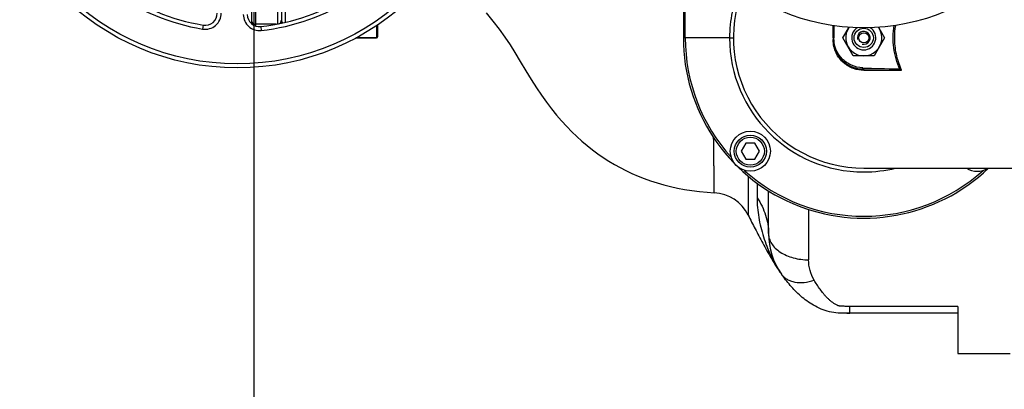
# Model space of a CAD drawing. Units: millimetres. Extents: x -2311 to 3772, y -641 to 3341.
# Drawn here: x 1578 to 2069, y -124 to 60 of the extents above; entities that cross this region are included whole.
import ezdxf

# ---------------------------------------------------------------- set-up
doc = ezdxf.new("R2010")
doc.units = ezdxf.units.MM
doc.header["$LTSCALE"] = 46.255
doc.header["$PDMODE"] = 3
doc.header["$PDSIZE"] = 0.3125
doc.layers.get('0').update_dxf_attribs({"linetype": 'CONTINUOUS'})
doc.layers.get('Defpoints').update_dxf_attribs({"linetype": 'CONTINUOUS'})
doc.layers.add('AM_5', color=3, linetype='CONTINUOUS', lineweight=25)
for name, color, linetype in [('BOHRUNGEN', 7, 'CONTINUOUS'), ('FASEN', 7, 'CONTINUOUS'), ('RUNDUNGEN', 7, 'CONTINUOUS')]:
    doc.layers.add(name, color=color, linetype=linetype)
doc.styles.get("Standard").update_dxf_attribs({"font": 'txt', "width": 0.7})
doc.dimstyles.new('AM_DIN$0', dxfattribs={"dimtxt": 3.5, "dimasz": 2.5, "dimexe": 1, "dimexo": 1, "dimgap": 1.5, "dimtad": 1, "dimdsep": 46, "dimtxsty": 'STANDARD', "dimcen": 0, "dimclrd": 256, "dimclre": 256, "dimclrt": 2, "dimadec": 0, "dimazin": 2, "dimtp": 0.1, "dimtm": 0.1, "dimtfac": 0.71, "dimtdec": 3, "dimtmove": 0, "dimatfit": 3, "dimfxl": 1, "dimlwd": -1, "dimlwe": -1, "dimarcsym": 0})

# ---------------------------------------------------------------- blocks, each defined once
blk = doc.blocks.new('*D11')
at = {"layer": 'AM_5', "ltscale": 10, "transparency": 16777216}
for p, q in [((1264.51, 641.1), (2425.44, 641.1)), ((2424.44, -288.9), (2424.44, 611.1)), ((1264.51, -318.9), (2425.44, -318.9))]:
    blk.add_line(p, q, dxfattribs=at)
for points in [[(2419.44, 611.1), (2429.44, 611.1), (2424.44, 641.1)], [(2419.44, -288.9), (2429.44, -288.9), (2424.44, -318.9)]]:
    blk.add_solid(points, dxfattribs=at)
at = {"layer": 'Defpoints', "color": 0, "ltscale": 10, "transparency": 16777216}
for p in [(1263.51, 641.1), (2424.44, 641.1), (1263.51, -318.9)]:
    blk.add_point(p, dxfattribs=at)
at = {"layer": 'AM_5', "color": 2, "ltscale": 10, "transparency": 16777216, "insert": (2391.94, 275.51), "char_height": 35, "attachment_point": 5, "rotation": 90}
blk.add_mtext('960', dxfattribs=at)
blk = doc.blocks.new('*D12')
at = {"layer": 'AM_5', "ltscale": 10, "transparency": 16777216}
for p, q in [((-916.21, 792.07), (2535.08, 792.07)), ((2534.08, 762.07), (2534.08, -288.9)), ((1264.51, -318.9), (2535.08, -318.9))]:
    blk.add_line(p, q, dxfattribs=at)
for points in [[(2529.08, 762.07), (2539.08, 762.07), (2534.08, 792.07)], [(2529.08, -288.9), (2539.08, -288.9), (2534.08, -318.9)]]:
    blk.add_solid(points, dxfattribs=at)
at = {"layer": 'Defpoints', "color": 0, "ltscale": 10, "transparency": 16777216}
for p in [(-917.21, 792.07), (1263.51, -318.9), (2534.08, -318.9)]:
    blk.add_point(p, dxfattribs=at)
at = {"layer": 'AM_5', "color": 2, "ltscale": 10, "transparency": 16777216, "insert": (2501.58, 236.58), "char_height": 35, "attachment_point": 5, "rotation": 90}
blk.add_mtext('1130', dxfattribs=at)

msp = doc.modelspace()

# ---------------------------------------------------------------- linework, layer by layer
at = {"color": 7, "linetype": 'Continuous'}
for p, q in [((1909.221, 107.059), (1909.221, 51.096)), ((1708.721, 98.096), (1708.721, 58.487)), ((1693.721, 75.58), (1693.721, 58.237)), ((1706.188, 57.947), (1695.721, 57.947)), ((1984.221, 57.193), (1984.221, 51.12)), ((1988.828, 51.096), (1991.877, 56.377)), ((2006.574, 56.359), (2009.613, 51.096)), ((1756.221, 51.096), (1745.926, 51.096)), ((1994.024, 42.096), (1988.828, 51.096)), ((2009.613, 51.096), (2004.417, 42.096)), ((2004.417, 42.096), (1994.024, 42.096)), ((1998.692, 36.114), (2016.213, 35.502)), ((1940.343, -1.473), (1938.033, -5.473)), ((1944.961, -1.473), (1940.343, -1.473)), ((1947.271, -5.473), (1944.961, -1.473)), ((1938.033, -5.473), (1940.343, -9.473)), ((1940.343, -9.473), (1944.961, -9.473)), ((1944.961, -9.473), (1947.271, -5.473)), ((1999.239, -13.904), (2129.221, -13.904)), ((2046.221, -106.404), (2072.221, -106.404))]:
    msp.add_line(p, q, dxfattribs=at)
at = {"color": 9, "linetype": 'Continuous'}
for p, q in [((1910.186, 51.096), (1910.186, 105.468)), ((1706.721, 98.096), (1706.721, 58.029)), ((1710.721, 58.967), (1710.721, 98.096)), ((1695.721, 74.096), (1695.721, 57.071)), ((1669.751, 57.476), (1669.428, 55.502)), ((1698.387, 56.746), (1698.609, 54.758)), ((1932.301, 51.096), (1909.221, 51.096)), ((1932.303, 51.096), (1934.233, 51.096)), ((1983.965, 51.096), (1983.965, 50.645)), ((1983.965, 50.645), (1983.965, 50.345)), ((1983.965, 50.345), (1983.965, 50.195)), ((1998.697, 35.62), (1998.697, 36.114)), ((2017.753, 35.524), (2017.192, 35.284))]:
    msp.add_line(p, q, dxfattribs=at)
at = {"color": 7, "linetype": 'Continuous'}
msp.add_lwpolyline([(1810.798, 63.582), (1814.203, 59.389), (1817.293, 55.359), (1820.143, 51.417), (1822.782, 47.536), (1825.201, 43.741), (1827.858, 39.364), (1830.692, 34.65), (1833.372, 30.289), (1835.972, 26.227), (1838.508, 22.461), (1840.99, 18.976), (1843.496, 15.662), (1845.999, 12.55), (1848.518, 9.61), (1851.041, 6.848), (1853.572, 4.249), (1856.111, 1.803), (1858.668, -0.505), (1861.247, -2.688), (1863.864, -4.762), (1866.523, -6.732), (1869.237, -8.612), (1872.002, -10.396), (1874.821, -12.087), (1877.693, -13.685), (1880.618, -15.191), (1883.598, -16.604), (1886.637, -17.926), (1889.736, -19.157), (1892.901, -20.296), (1896.134, -21.345), (1899.443, -22.301), (1902.831, -23.165), (1906.307, -23.934), (1909.873, -24.605), (1913.533, -25.176), (1917.291, -25.643), (1921.157, -26.002), (1924.65, -26.227)], dxfattribs=at)
for centre, radius in [((1686.721, 161.096), 125), ((1999.221, 161.096), 105), ((1942.652, -5.473), 10)]:
    msp.add_circle(centre, radius, dxfattribs=at)
at = {"color": 9, "linetype": 'Continuous'}
msp.add_circle((1686.721, 161.096), 123, dxfattribs=at)
for centre, radius, start, end in [((1686.721, 161.096), 107, 156.37937, 260.69928), ((1686.721, 161.096), 107, 276.37937, 20.69928), ((1999.321, 51.096), 67.018, 157.86026, 180.00026), ((1670.721, 63.397), 8, 260.69928, 0), ((1697.721, 62.709), 8, 180, 276.37937), ((2052.735, 51.084), 38.252, 170.62672, 179.98126), ((1999.221, 51.096), 90, 180, 313.73278), ((1999.221, 51.096), 89.035, 180, 222.03259), ((1999.221, 51.096), 66.921, 180, 270), ((1990.467, -2481.716), 2517.349, 89.413998, 89.812679), ((1990.148, -2643.425), 2678.312, 89.408403, 89.803913), ((1999.239, 51.119), 66.954, 269.98431, 283.73703), ((1999.221, 51.096), 89.035, 227.96741, 312.02531)]:
    msp.add_arc(centre, radius, start, end, dxfattribs=at)
at = {"color": 7, "linetype": 'Continuous'}
for centre, radius, start, end in [((1686.721, 161.096), 105, 156.37937, 260.69928), ((1686.721, 161.096), 105, 276.37937, 20.69928), ((1999.221, 51.096), 65, 158.25566, 270), ((1670.721, 63.397), 6, 260.69928, 0), ((1697.721, 62.709), 6, 180, 276.37937), ((1695.721, 59.947), 2, 179.9999, 270), ((1706.721, 59.947), 2, 302.61993, 360), ((1710.721, 59.947), 2, 180, 222.05815), ((1999.221, 51.096), 9, 144.02912, 35.82691), ((1999.221, 51.096), 3.2, 255, 195), ((2055.789, -5.473), 10, 237.65716, 302.34284)]:
    msp.add_arc(centre, radius, start, end, dxfattribs=at)
at = {"color": 9, "linetype": 'Continuous'}
for points, knots in [([(1983.965, 51.096), (1983.965, 51.612), (1983.965, 53.658), (1983.964, 55.705), (1983.963, 57.235)], [0, 0, 0, 0, 0.2520428, 1, 1, 1, 1]), ([(2017.192, 35.284), (2015.726, 38.715), (2013.682, 45.99), (2013.797, 53.557), (2014.381, 57.229)], [0, 0, 0, 0, 0.5009083, 1, 1, 1, 1]), ([(1984.221, 50.181), (1984.221, 50.186), (1984.186, 50.182), (1984.149, 50.192), (1984.062, 50.191), (1984.001, 50.194), (1983.965, 50.195)], [0, 0, 0, 0, 0.0655684, 0.2600309, 0.5777174, 1, 1, 1, 1]), ([(1999.314, 34.871), (1997.565, 34.877), (1993.907, 35.495), (1988.838, 38.418), (1984.942, 43.512), (1983.965, 47.931), (1983.965, 50.195)], [0, 0, 0, 0, 0.219037, 0.4547637, 0.7165051, 1, 1, 1, 1]), ([(2014.483, 51.096), (2014.483, 48.428), (2015.051, 43.082), (2016.7, 37.971), (2017.753, 35.524)], [0, 0, 0, 0, 0.5003901, 1, 1, 1, 1]), ([(1998.697, 35.62), (1998.847, 35.609), (1999.166, 35.395), (1999.282, 35.059), (1999.314, 34.871)], [0, 0, 0, 0, 0.4409082, 1, 1, 1, 1]), ([(2017.753, 35.524), (2017.808, 35.396), (2017.869, 35.193), (2017.874, 34.926), (2017.842, 34.792), (2017.802, 34.744)], [0, 0, 0, 0, 0.5185214, 0.7688462, 1, 1, 1, 1])]:
    msp.add_open_spline(points, degree=3, knots=knots, dxfattribs=at)
at = {"color": 7, "linetype": 'Continuous'}
for points, knots in [([(1998.692, 36.114), (1996.784, 36.181), (1992.955, 37.065), (1988.158, 40.436), (1984.963, 45.353), (1984.221, 49.211), (1984.221, 51.12)], [0, 0, 0, 0, 0.2500155, 0.4999947, 0.7499779, 1, 1, 1, 1]), ([(1984.221, 50.181), (1984.221, 48.028), (1985.139, 43.831), (1988.812, 38.985), (1993.595, 36.205), (1997.049, 35.622), (1998.697, 35.62)], [0, 0, 0, 0, 0.2848037, 0.5468752, 0.7820044, 1, 1, 1, 1]), ([(1941.584, -37.381), (1942.716, -39.684), (1944.475, -43.153), (1946.918, -47.806), (1948.858, -51.438), (1950.914, -55.198), (1953.906, -60.421), (1956.365, -64.305), (1958.157, -66.836)], [0, 0, 0, 0, 0.227637, 0.3449002, 0.4661514, 0.592866, 0.7248954, 1, 1, 1, 1])]:
    msp.add_open_spline(points, degree=3, knots=knots, dxfattribs=at)
for points in [[(2017.192, 35.284), (2016.888, 35.424), (2016.547, 35.49), (2016.213, 35.502)], [(2017.802, 34.744), (2017.686, 34.989), (2017.439, 35.171), (2017.192, 35.284)]]:
    msp.add_open_spline(points, degree=3, dxfattribs=at)
at = {"layer": 'AM_5'}
msp.add_line((1695.035, 66.716), (1695.035, -373.187), dxfattribs=at)
at = {"layer": 'BOHRUNGEN', "color": 7, "linetype": 'Continuous'}
msp.add_circle((1999.221, 51.096), 2.56, dxfattribs=at)
at = {"layer": 'FASEN', "color": 7, "linetype": 'Continuous'}
for centre, radius in [((1999.221, 51.096), 4.8), ((1942.652, -5.473), 8), ((1942.652, -5.473), 7)]:
    msp.add_circle(centre, radius, dxfattribs=at)
msp.add_arc((1999.221, 51.096), 6, 122.34957, 57.39091, dxfattribs=at)
at = {"layer": 'RUNDUNGEN', "color": 9, "linetype": 'Continuous'}
for p, q in [((1756.221, 57.314), (1756.221, 51.096)), ((1941.601, -18.024), (1941.584, -37.381)), ((1945.996, -21.473), (1945.996, -28.758)), ((1971.721, -34.587), (1971.721, -59.688)), ((2046.221, -82.926), (1992.221, -82.926)), ((1992.221, -86.404), (1992.221, -82.926))]:
    msp.add_line(p, q, dxfattribs=at)
at = {"layer": 'RUNDUNGEN', "color": 7, "linetype": 'Continuous'}
for p, q in [((1756.721, 57.648), (1756.721, 51.596)), ((1745.926, 51.096), (1756.221, 51.096)), ((1951.721, -46.609), (1951.721, -25.34)), ((2046.221, -82.926), (2046.221, -106.404)), ((2046.221, -86.404), (1992.221, -86.404))]:
    msp.add_line(p, q, dxfattribs=at)
for centre, radius, start, end in [((1756.221, 51.596), 0.5, 270, 0), ((1923.634, -46.201), 20, 26.16808, 87.08583), ((1986.721, -46.609), 35, 180, 215.30433), ((1991.924, 341.834), 428.238, 269.85212, 270.03968)]:
    msp.add_arc(centre, radius, start, end, dxfattribs=at)
at = {"layer": 'RUNDUNGEN', "color": 9, "linetype": 'Continuous'}
msp.add_arc((2000.307, -36.995), 51.644, 213.8863, 215.2977, dxfattribs=at)
for points, knots in [([(1924.65, -26.227), (1924.65, -26.224), (1924.652, -26.214), (1924.649, -26.193), (1924.65, -26.156), (1924.649, -26.104), (1924.649, -26.038), (1924.648, -25.921), (1924.646, -25.738), (1924.644, -25.475), (1924.641, -25.154), (1924.638, -24.775), (1924.632, -24.156), (1924.624, -23.242), (1924.613, -21.98), (1924.599, -20.502), (1924.582, -18.813), (1924.564, -16.921), (1924.542, -14.835), (1924.517, -12.562), (1924.479, -9.19), (1924.424, -4.588), (1924.371, -0.805), (1924.342, 1.182)], [0, 0, 0, 0, 0.0002689, 0.0010746, 0.0024162, 0.0042926, 0.0067029, 0.0096461, 0.0171272, 0.0267283, 0.0384415, 0.0522587, 0.0681683, 0.1061757, 0.1522795, 0.2062946, 0.2680048, 0.3371222, 0.4133501, 0.4963793, 0.5858467, 0.7825089, 1, 1, 1, 1]), ([(1945.996, -28.758), (1945.996, -32.016), (1946.583, -38.607), (1949.008, -48.182), (1952.502, -57.379), (1955.636, -63.11), (1957.435, -65.789)], [0, 0, 0, 0, 0.2491563, 0.5030693, 0.7532076, 1, 1, 1, 1]), ([(1945.996, -28.758), (1946.917, -30.108), (1948.56, -32.899), (1950.373, -37.352), (1951.474, -41.944), (1951.721, -45.061), (1951.721, -46.609)], [0, 0, 0, 0, 0.2577877, 0.5090931, 0.7557569, 1, 1, 1, 1]), ([(1951.721, -46.609), (1951.721, -47.469), (1951.994, -49.241), (1953.182, -51.74), (1955.079, -54.014), (1957.598, -55.988), (1960.642, -57.598), (1965.325, -59.214), (1969.148, -59.688), (1971.721, -59.688)], [0, 0, 0, 0, 0.0984635, 0.2016693, 0.3131083, 0.4344657, 0.5657165, 0.7054869, 1, 1, 1, 1]), ([(1974.479, -69.864), (1973.57, -68.357), (1972.181, -65.036), (1971.721, -61.474), (1971.721, -59.688)], [0, 0, 0, 0, 0.4964531, 1, 1, 1, 1]), ([(1958.157, -66.836), (1958.517, -67.344), (1959.362, -68.297), (1960.929, -69.445), (1962.766, -70.301), (1965.604, -71.052), (1969.634, -71.134), (1972.847, -70.405), (1974.479, -69.864)], [0, 0, 0, 0, 0.1054787, 0.2136638, 0.326869, 0.4467438, 0.7087888, 1, 1, 1, 1]), ([(1992.221, -82.926), (1991.603, -82.926), (1990.677, -82.927), (1989.443, -82.911), (1988.52, -82.88), (1987.754, -82.831), (1987.224, -82.767), (1986.929, -82.719), (1986.651, -82.649), (1986.325, -82.53), (1985.839, -82.318), (1985.271, -82.02), (1984.626, -81.634), (1983.817, -81.101), (1982.871, -80.391), (1981.82, -79.478), (1980.845, -78.522), (1979.931, -77.53), (1978.778, -76.167), (1977.424, -74.39), (1975.903, -72.168), (1974.947, -70.64), (1974.479, -69.864)], [0, 0, 0, 0, 0.0787125, 0.118059, 0.1573615, 0.196492, 0.2158588, 0.225404, 0.2346727, 0.2523939, 0.2694429, 0.3023003, 0.3341135, 0.3652356, 0.425837, 0.4847902, 0.5426479, 0.5998419, 0.6566945, 0.7702555, 0.8845003, 1, 1, 1, 1])]:
    msp.add_open_spline(points, degree=3, knots=knots, dxfattribs=at)
at = {"layer": 'RUNDUNGEN', "color": 7, "linetype": 'Continuous'}
msp.add_open_spline([(1992.221, -86.404), (1989.114, -86.404), (1982.954, -86.422), (1974.877, -83.106), (1968.351, -78.571), (1963.009, -73.228), (1959.843, -69.198), (1958.303, -67.042), (1958.157, -66.836)], degree=3, knots=[0, 0, 0, 0, 0.1958771, 0.3917541, 0.5876312, 0.7835082, 0.9793853, 1, 1, 1, 1], dxfattribs=at)

# ---------------------------------------------------------------- dimensions: what is measured, and where the dimension line sits
at = {"layer": 'AM_5', "ltscale": 10}
dim = msp.add_linear_dim(base=(2534.079, -318.904), p1=(-917.212, 792.067), p2=(1263.505, -318.904), angle=90, text='1130', dimstyle='AM_DIN$0', override={"dimtxt": 35, "dimasz": 30, "dimgap": 15, "dimsah": 1}, dxfattribs=at)
dim.commit()
dim.dimension.update_dxf_attribs({"geometry": '*D12', "text_midpoint": (2501.579, 236.582)})
dim = msp.add_linear_dim(base=(2424.441, 641.096), p1=(1263.505, -318.904), p2=(1263.505, 641.096), angle=90, text='960', dimstyle='AM_DIN$0', override={"dimtxt": 35, "dimasz": 30, "dimgap": 15, "dimsah": 1}, dxfattribs=at)
dim.commit()
dim.dimension.update_dxf_attribs({"geometry": '*D11', "text_midpoint": (2424.441, 275.506), "dimtype": 160})

doc.saveas('drawing.dxf')
